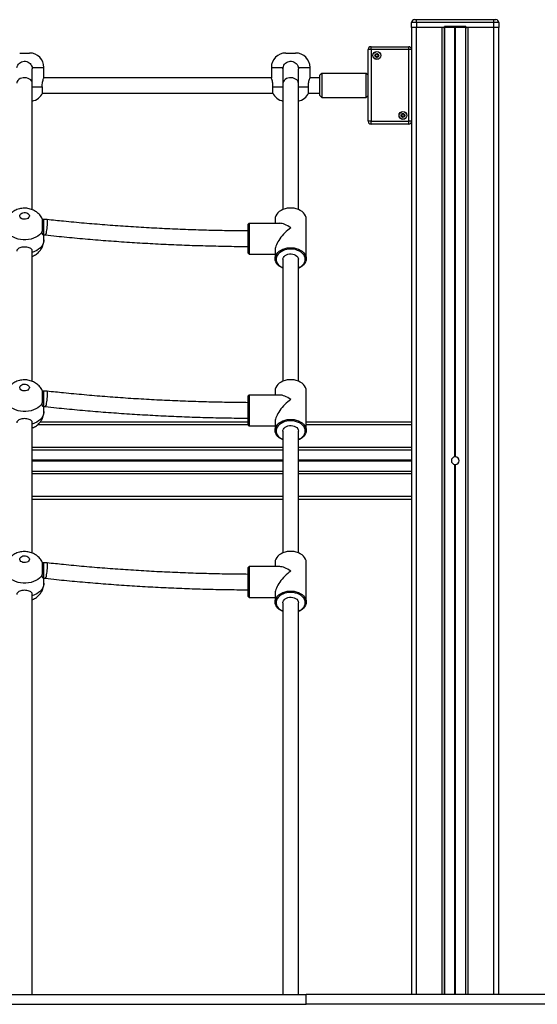
# Model space of a CAD drawing. Units: millimetres. Extents: x 406 to 4386, y 395 to 8496.
# Drawn here: x 2391 to 2926, y 7478 to 8496 of the extents above; entities that cross this region are included whole.
import ezdxf

# ---------------------------------------------------------------- set-up
doc = ezdxf.new("R2010")
doc.units = ezdxf.units.MM
doc.header["$LTSCALE"] = 100

msp = doc.modelspace()

# ---------------------------------------------------------------- linework, layer by layer
at = {"color": 7, "linetype": 'Continuous', "lineweight": 25}
for p, q in [((2800.8, 8492.8), (2795.8, 8492.8)), ((2795.8, 8487.8), (2795.8, 8492.8)), ((2798.8, 8495.8), (2800.8, 8495.8)), ((2800.8, 8492.8), (2800.8, 8495.8)), ((2800.8, 8495.8), (2880.9, 8495.8)), ((2880.9, 8492.8), (2800.8, 8492.8)), ((2800.8, 8492.8), (2800.8, 8487.8)), ((2880.9, 8492.8), (2880.9, 8495.8)), ((2880.9, 8495.8), (2882.9, 8495.8)), ((2880.9, 8487.8), (2880.9, 8492.8)), ((2885.9, 8492.8), (2880.9, 8492.8)), ((2885.9, 8492.8), (2885.9, 8487.8)), ((2800.8, 8487.8), (2795.8, 8487.8)), ((2795.9, 7487.8), (2795.9, 8487.8)), ((2828.9, 8487.8), (2800.8, 8487.8)), ((2800.9, 7487.8), (2800.9, 8487.8)), ((2827.4, 7487.8), (2827.4, 8487.8)), ((2829.9, 8487.8), (2828.9, 8487.8)), ((2829.8, 7487.8), (2829.8, 8487.8)), ((2851.9, 8488.8), (2829.9, 8488.8)), ((2829.9, 8488.8), (2829.9, 8487.8)), ((2851.9, 8487.8), (2829.9, 8487.8)), ((2830, 7487.8), (2830, 8487.8)), ((2840.5, 8043.7), (2840.5, 8487.8)), ((2840.6, 8043.8), (2840.6, 8487.8)), ((2840.7, 8043.8), (2840.7, 8487.8)), ((2841, 8043.8), (2841, 8487.8)), ((2841.1, 8043.8), (2841.1, 8487.8)), ((2841.2, 8043.7), (2841.2, 8487.8)), ((2851.7, 7487.8), (2851.7, 8487.8)), ((2851.9, 8488.8), (2851.9, 8487.8)), ((2851.9, 7487.8), (2851.9, 8487.8)), ((2851.9, 8487.8), (2852.9, 8487.8)), ((2880.9, 8487.8), (2852.9, 8487.8)), ((2854.4, 7487.8), (2854.4, 8487.8)), ((2880.9, 7487.8), (2880.9, 8487.8)), ((2885.9, 8487.8), (2880.9, 8487.8)), ((2885.9, 7487.8), (2885.9, 8487.8)), ((2390.9, 8461.3), (2400.9, 8461.3)), ((2665.9, 8461.3), (2675.9, 8461.3)), ((2750.9, 8390.8), (2750.9, 8464.8)), ((2753.9, 8464.8), (2750.9, 8464.8)), ((2753.9, 8464.8), (2753.9, 8467.8)), ((2753.9, 8467.8), (2793, 8467.8)), ((2793, 8464.8), (2753.9, 8464.8)), ((2753.9, 8464.8), (2753.9, 8390.8)), ((2793, 8464.8), (2793, 8467.8)), ((2793, 8390.8), (2793, 8464.8)), ((2403.7, 8446.3), (2403.8, 8444.8)), ((2403.9, 8430.1), (2403.9, 8444.8)), ((2415.9, 8435.8), (2415.9, 8446.3)), ((2415.9, 8435.8), (2415.9, 8446.3)), ((2650.9, 8446.3), (2650.9, 8435.8)), ((2662.9, 8444.8), (2663, 8446.3)), ((2662.9, 8444.8), (2662.9, 8430.1)), ((2678.7, 8446.3), (2678.8, 8444.8)), ((2678.9, 8430.1), (2678.9, 8444.8)), ((2690.9, 8435.8), (2690.9, 8446.3)), ((2690.9, 8435.8), (2690.9, 8446.3)), ((2702.9, 8440.3), (2700.9, 8438.3)), ((2748.9, 8440.3), (2702.9, 8440.3)), ((2702.9, 8440.3), (2702.9, 8415.3)), ((2750.9, 8438.3), (2748.9, 8440.3)), ((2748.9, 8415.3), (2748.9, 8440.3)), ((2403.9, 8299.3), (2403.9, 8430.1)), ((2650.9, 8435.8), (2415.9, 8435.8)), ((2662.9, 8430.1), (2662.9, 8299.5)), ((2678.9, 8299.5), (2678.9, 8430.1)), ((2700.9, 8435.8), (2690.9, 8435.8)), ((2700.9, 8417.3), (2700.9, 8438.3)), ((2414.4, 8419.8), (2652.3, 8419.8)), ((2689.4, 8419.8), (2700.9, 8419.8)), ((2700.9, 8417.3), (2702.9, 8415.3)), ((2702.9, 8415.3), (2748.9, 8415.3)), ((2748.9, 8415.3), (2750.9, 8417.3)), ((2753.9, 8390.8), (2750.9, 8390.8)), ((2753.9, 8390.8), (2793, 8390.8)), ((2753.9, 8387.8), (2753.9, 8390.8)), ((2793, 8387.8), (2793, 8390.8)), ((2793, 8387.8), (2753.9, 8387.8)), ((2414.4, 8289.1), (2414.3, 8289.5)), ((2415.9, 8289.2), (2414.4, 8289.2)), ((2654.9, 8289.7), (2654.9, 8285.2)), ((2686.9, 8248.7), (2686.9, 8289.7)), ((2627.9, 8285.2), (2626.9, 8284.2)), ((2626.9, 8258.6), (2626.9, 8284.2)), ((2659.5, 8285.2), (2627.9, 8285.2)), ((2627.9, 8285.2), (2627.9, 8257.9)), ((2415, 8273.2), (2415.9, 8273.2)), ((2415.8, 8267.5), (2415.8, 8268.2)), ((2415.9, 8268.2), (2415.9, 8273.2)), ((2415.9, 8268.2), (2415.9, 8273.2)), ((2403.9, 8121.8), (2403.9, 8256.6)), ((2626.9, 8254.2), (2626.9, 8258.6)), ((2627.9, 8257.9), (2627.9, 8253.2)), ((2654.9, 8257.9), (2654.9, 8248.7)), ((2626.9, 8254.2), (2627.9, 8253.2)), ((2627.9, 8253.2), (2654.9, 8253.2)), ((2662.9, 8248), (2662.9, 8122)), ((2678.9, 8122), (2678.9, 8248)), ((2414.4, 8111.7), (2414.3, 8112)), ((2415.9, 8111.8), (2414.4, 8111.8)), ((2627.9, 8107.7), (2626.9, 8106.7)), ((2626.9, 8081.1), (2626.9, 8106.7)), ((2659.5, 8107.7), (2627.9, 8107.7)), ((2627.9, 8107.7), (2627.9, 8080.4)), ((2654.9, 8112.2), (2654.9, 8107.7)), ((2686.9, 8071.2), (2686.9, 8112.2)), ((2415, 8095.8), (2415.9, 8095.8)), ((2415.9, 8090.7), (2415.9, 8095.8)), ((2415.9, 8090.7), (2415.9, 8095.8)), ((2415.8, 8090), (2415.8, 8090.7)), ((2403.9, 7944.3), (2403.9, 8079.1)), ((2626.9, 8079.8), (2412.1, 8079.8)), ((2626.9, 8076.7), (2626.9, 8081.1)), ((2626.9, 8076.7), (2627.9, 8075.7)), ((2627.9, 8080.4), (2627.9, 8075.7)), ((2627.9, 8075.7), (2654.9, 8075.7)), ((2654.9, 8080.4), (2654.9, 8071.2)), ((2795.9, 8079.8), (2686.9, 8079.8)), ((2662.9, 8070.5), (2662.9, 7944.6)), ((2678.9, 7944.6), (2678.9, 8070.5)), ((2662.9, 8050.8), (2403.9, 8050.8)), ((2795.9, 8050.8), (2678.9, 8050.8)), ((2840.5, 7487.8), (2840.5, 8035.8)), ((2840.6, 7487.8), (2840.6, 8035.8)), ((2840.7, 7487.8), (2840.7, 8035.8)), ((2841, 7487.8), (2841, 8035.8)), ((2841.1, 7487.8), (2841.1, 8035.8)), ((2841.2, 7487.8), (2841.2, 8035.8)), ((2662.9, 8028.8), (2403.9, 8028.8)), ((2795.9, 8028.8), (2678.9, 8028.8)), ((2662.9, 7999.8), (2403.9, 7999.8)), ((2795.9, 7999.8), (2678.9, 7999.8)), ((2414.4, 7934.2), (2414.3, 7934.6)), ((2415.9, 7934.3), (2414.4, 7934.3)), ((2627.9, 7930.3), (2626.9, 7929.3)), ((2659.5, 7930.3), (2627.9, 7930.3)), ((2627.9, 7930.3), (2627.9, 7902.9)), ((2654.9, 7934.8), (2654.9, 7930.3)), ((2686.9, 7893.8), (2686.9, 7934.8)), ((2626.9, 7903.7), (2626.9, 7929.3)), ((2415, 7918.3), (2415.9, 7918.3)), ((2415.8, 7912.5), (2415.8, 7913.2)), ((2415.9, 7913.2), (2415.9, 7918.3)), ((2415.9, 7913.2), (2415.9, 7918.3)), ((2403.9, 7487.8), (2403.9, 7901.6)), ((2626.9, 7899.3), (2626.9, 7903.7)), ((2627.9, 7902.9), (2627.9, 7898.3)), ((2654.9, 7902.9), (2654.9, 7893.8)), ((2626.9, 7899.3), (2627.9, 7898.3)), ((2627.9, 7898.3), (2654.9, 7898.3)), ((2662.9, 7893), (2662.9, 7487.8)), ((2678.9, 7487.8), (2678.9, 7893)), ((2104.9, 7487.8), (2686.9, 7487.8)), ((2686.9, 7477.8), (2686.9, 7487.8)), ((4186.9, 7487.8), (2686.9, 7487.8)), ((2104.9, 7477.8), (2686.9, 7477.8)), ((4186.9, 7477.8), (2686.9, 7477.8))]:
    msp.add_line(p, q, dxfattribs=at)
at = {"color": 8, "linetype": 'Continuous', "lineweight": 25}
for p, q in [((2795.9, 8464.8), (2793, 8464.8)), ((2403.7, 8446.3), (2415.9, 8446.3)), ((2650.9, 8446.3), (2663, 8446.3)), ((2678.7, 8446.3), (2690.9, 8446.3)), ((2403.9, 8426.3), (2414.2, 8426.3)), ((2652.5, 8426.3), (2662.9, 8426.3)), ((2678.9, 8426.3), (2689.2, 8426.3)), ((2795.9, 8390.8), (2793, 8390.8)), ((2415.9, 8275.6), (2415.9, 8289.2)), ((2415.9, 8273.2), (2415.9, 8275.6)), ((2415.9, 8098.1), (2415.9, 8111.8)), ((2415.9, 8095.8), (2415.9, 8098.1)), ((2626.9, 8076.8), (2409.1, 8076.8)), ((2795.9, 8076.8), (2686.9, 8076.8)), ((2662.9, 8053.3), (2403.9, 8053.3)), ((2795.9, 8053.3), (2678.9, 8053.3)), ((2662.9, 8040.2), (2403.9, 8040.2)), ((2662.9, 8040), (2403.9, 8040)), ((2662.9, 8039.9), (2403.9, 8039.9)), ((2662.9, 8039.6), (2403.9, 8039.6)), ((2662.9, 8039.5), (2403.9, 8039.5)), ((2662.9, 8039.4), (2403.9, 8039.4)), ((2795.9, 8040.2), (2678.9, 8040.2)), ((2795.9, 8040), (2678.9, 8040)), ((2795.9, 8039.9), (2678.9, 8039.9)), ((2795.9, 8039.6), (2678.9, 8039.6)), ((2795.9, 8039.5), (2678.9, 8039.5)), ((2795.9, 8039.4), (2678.9, 8039.4)), ((2662.9, 8026.3), (2403.9, 8026.3)), ((2795.9, 8026.3), (2678.9, 8026.3)), ((2662.9, 8002.8), (2403.9, 8002.8)), ((2795.9, 8002.8), (2678.9, 8002.8)), ((2415.9, 7920.6), (2415.9, 7934.3)), ((2415.9, 7918.3), (2415.9, 7920.6))]:
    msp.add_line(p, q, dxfattribs=at)
at = {"color": 7, "linetype": 'Continuous', "lineweight": 25, "flags": 128}
for points in [[(2663.1, 8446.9), (2662.9, 8445.6), (2662.9, 8444.8)], [(2686.9, 8289.7), (2686.7, 8291.4), (2686.1, 8293.1), (2685.3, 8294.6), (2684.1, 8296.1), (2682.6, 8297.4), (2680.8, 8298.6), (2678.9, 8299.5), (2676.7, 8300.3), (2674.4, 8300.8), (2672, 8301), (2669.7, 8301), (2667.3, 8300.8), (2665, 8300.3), (2662.9, 8299.5), (2660.9, 8298.6), (2659.1, 8297.4), (2657.6, 8296.1), (2656.4, 8294.6), (2655.6, 8293.1), (2655, 8291.4), (2654.9, 8289.7)], [(2400.9, 8292.9), (2400.7, 8292), (2400.1, 8291.1), (2399.3, 8290.3), (2398.2, 8289.8), (2396.9, 8289.5), (2395.5, 8289.4), (2394.2, 8289.6), (2393, 8290), (2392, 8290.7), (2391.3, 8291.5), (2390.9, 8292.4), (2390.9, 8293.4), (2391.3, 8294.3), (2392, 8295.1), (2393, 8295.8), (2394.2, 8296.2), (2395.5, 8296.4), (2396.9, 8296.4), (2398.2, 8296.1), (2399.3, 8295.5), (2400.1, 8294.8), (2400.7, 8293.9), (2400.9, 8292.9)], [(2414.2, 8276.8), (2413, 8275), (2411.4, 8273.4), (2409.6, 8272), (2407.4, 8270.8), (2405.1, 8269.8), (2402.6, 8269), (2399.9, 8268.5), (2397.2, 8268.2), (2394.5, 8268.2), (2391.8, 8268.5), (2389.1, 8269), (2386.6, 8269.8), (2384.3, 8270.8), (2382.1, 8272), (2380.3, 8273.4), (2378.7, 8275), (2377.5, 8276.8)], [(2662.9, 8238.9), (2660.9, 8239.9), (2659.1, 8241), (2657.6, 8242.3), (2656.4, 8243.8), (2655.6, 8245.4), (2655, 8247), (2654.9, 8248.7), (2655, 8250.4), (2655.6, 8252.1), (2656.4, 8253.6), (2657.6, 8255.1), (2659.1, 8256.4), (2660.9, 8257.6), (2662.9, 8258.5), (2665, 8259.3), (2667.3, 8259.8), (2669.7, 8260), (2672, 8260), (2674.4, 8259.8), (2676.7, 8259.3), (2678.9, 8258.5), (2680.8, 8257.6), (2682.6, 8256.4), (2684.1, 8255.1), (2685.3, 8253.6), (2686.1, 8252.1), (2686.7, 8250.4), (2686.9, 8248.7), (2686.9, 8248.7)], [(2685.9, 8248), (2685.7, 8249.6), (2685.2, 8251.2), (2684.3, 8252.7), (2683.1, 8254.1), (2681.7, 8255.4), (2679.9, 8256.4), (2678, 8257.3), (2675.9, 8258), (2673.7, 8258.4), (2671.4, 8258.6), (2669.1, 8258.5), (2666.9, 8258.2), (2664.7, 8257.7), (2662.7, 8256.9), (2660.9, 8255.9), (2659.3, 8254.8), (2658, 8253.4), (2656.9, 8252), (2656.2, 8250.4), (2655.9, 8248.8), (2655.9, 8247.2), (2656.2, 8245.6), (2656.9, 8244), (2658, 8242.6), (2659.3, 8241.3), (2660.9, 8240.1), (2662.7, 8239.1), (2662.9, 8239)], [(2662.9, 8248), (2662.9, 8248.6), (2663.3, 8249.8), (2664, 8250.9), (2665, 8251.9), (2666.4, 8252.7), (2667.9, 8253.3), (2669.6, 8253.6), (2671.3, 8253.7), (2673, 8253.5), (2674.6, 8253), (2676, 8252.3), (2677.2, 8251.4), (2678.1, 8250.4), (2678.7, 8249.2), (2678.9, 8248), (2678.9, 8248)], [(2686.9, 8248.7), (2686.7, 8247), (2686.1, 8245.4), (2685.3, 8243.8), (2684.1, 8242.3), (2682.6, 8241), (2680.8, 8239.9), (2678.9, 8238.9)], [(2678.9, 8239), (2679.9, 8239.6), (2681.7, 8240.7), (2683.1, 8241.9), (2684.3, 8243.3), (2685.2, 8244.8), (2685.7, 8246.4), (2685.9, 8248)], [(2400.9, 8115.4), (2400.7, 8114.5), (2400.1, 8113.6), (2399.3, 8112.8), (2398.2, 8112.3), (2396.9, 8112), (2395.5, 8111.9), (2394.2, 8112.1), (2393, 8112.5), (2392, 8113.2), (2391.3, 8114), (2390.9, 8114.9), (2390.9, 8115.9), (2391.3, 8116.8), (2392, 8117.7), (2393, 8118.3), (2394.2, 8118.8), (2395.5, 8119), (2396.9, 8118.9), (2398.2, 8118.6), (2399.3, 8118), (2400.1, 8117.3), (2400.7, 8116.4), (2400.9, 8115.4)], [(2686.9, 8112.2), (2686.7, 8113.9), (2686.1, 8115.6), (2685.3, 8117.2), (2684.1, 8118.6), (2682.6, 8119.9), (2680.8, 8121.1), (2678.9, 8122), (2676.7, 8122.8), (2674.4, 8123.3), (2672, 8123.5), (2669.7, 8123.5), (2667.3, 8123.3), (2665, 8122.8), (2662.9, 8122), (2660.9, 8121.1), (2659.1, 8119.9), (2657.6, 8118.6), (2656.4, 8117.2), (2655.6, 8115.6), (2655, 8113.9), (2654.9, 8112.2)], [(2414.2, 8099.3), (2413, 8097.5), (2411.4, 8095.9), (2409.6, 8094.5), (2407.4, 8093.3), (2405.1, 8092.3), (2402.6, 8091.5), (2399.9, 8091), (2397.2, 8090.7), (2394.5, 8090.7), (2391.8, 8091), (2389.1, 8091.5), (2386.6, 8092.3), (2384.3, 8093.3), (2382.1, 8094.5), (2380.3, 8095.9), (2378.7, 8097.5), (2377.5, 8099.3)], [(2662.9, 8061.4), (2660.9, 8062.4), (2659.1, 8063.5), (2657.6, 8064.9), (2656.4, 8066.3), (2655.6, 8067.9), (2655, 8069.6), (2654.9, 8071.2), (2655, 8072.9), (2655.6, 8074.6), (2656.4, 8076.1), (2657.6, 8077.6), (2659.1, 8078.9), (2660.9, 8080.1), (2662.9, 8081), (2665, 8081.8), (2667.3, 8082.3), (2669.7, 8082.5), (2672, 8082.5), (2674.4, 8082.3), (2676.7, 8081.8), (2678.9, 8081), (2680.8, 8080.1), (2682.6, 8078.9), (2684.1, 8077.6), (2685.3, 8076.1), (2686.1, 8074.6), (2686.7, 8072.9), (2686.9, 8071.2), (2686.9, 8071.2)], [(2685.9, 8070.5), (2685.7, 8072.1), (2685.2, 8073.7), (2684.3, 8075.2), (2683.1, 8076.6), (2681.7, 8077.9), (2679.9, 8079), (2678, 8079.8), (2675.9, 8080.5), (2673.7, 8080.9), (2671.4, 8081.1), (2669.1, 8081.1), (2666.9, 8080.8), (2664.7, 8080.2), (2662.7, 8079.4), (2660.9, 8078.4), (2659.3, 8077.3), (2658, 8075.9), (2656.9, 8074.5), (2656.2, 8072.9), (2655.9, 8071.3), (2655.9, 8069.7), (2656.2, 8068.1), (2656.9, 8066.6), (2658, 8065.1), (2659.3, 8063.8), (2660.9, 8062.6), (2662.7, 8061.6), (2662.9, 8061.6)], [(2662.9, 8070.5), (2662.9, 8071.1), (2663.3, 8072.3), (2664, 8073.4), (2665, 8074.4), (2666.4, 8075.2), (2667.9, 8075.8), (2669.6, 8076.1), (2671.3, 8076.2), (2673, 8076), (2674.6, 8075.5), (2676, 8074.8), (2677.2, 8074), (2678.1, 8072.9), (2678.7, 8071.7), (2678.9, 8070.5), (2678.9, 8070.5)], [(2686.9, 8071.2), (2686.7, 8069.6), (2686.1, 8067.9), (2685.3, 8066.3), (2684.1, 8064.9), (2682.6, 8063.5), (2680.8, 8062.4), (2678.9, 8061.4)], [(2678.9, 8061.6), (2679.9, 8062.1), (2681.7, 8063.2), (2683.1, 8064.4), (2684.3, 8065.8), (2685.2, 8067.3), (2685.7, 8068.9), (2685.9, 8070.5)], [(2400.9, 7937.9), (2400.7, 7937), (2400.1, 7936.1), (2399.3, 7935.4), (2398.2, 7934.8), (2396.9, 7934.5), (2395.5, 7934.4), (2394.2, 7934.6), (2393, 7935.1), (2392, 7935.7), (2391.3, 7936.5), (2390.9, 7937.5), (2390.9, 7938.4), (2391.3, 7939.4), (2392, 7940.2), (2393, 7940.8), (2394.2, 7941.3), (2395.5, 7941.5), (2396.9, 7941.4), (2398.2, 7941.1), (2399.3, 7940.5), (2400.1, 7939.8), (2400.7, 7938.9), (2400.9, 7937.9)], [(2686.9, 7934.8), (2686.7, 7936.5), (2686.1, 7938.1), (2685.3, 7939.7), (2684.1, 7941.1), (2682.6, 7942.5), (2680.8, 7943.6), (2678.9, 7944.6), (2676.7, 7945.3), (2674.4, 7945.8), (2672, 7946), (2669.7, 7946), (2667.3, 7945.8), (2665, 7945.3), (2662.9, 7944.6), (2660.9, 7943.6), (2659.1, 7942.5), (2657.6, 7941.1), (2656.4, 7939.7), (2655.6, 7938.1), (2655, 7936.5), (2654.9, 7934.8)], [(2414.2, 7921.8), (2413, 7920.1), (2411.4, 7918.5), (2409.6, 7917), (2407.4, 7915.8), (2405.1, 7914.8), (2402.6, 7914), (2399.9, 7913.5), (2397.2, 7913.2), (2394.5, 7913.2), (2391.8, 7913.5), (2389.1, 7914), (2386.6, 7914.8), (2384.3, 7915.8), (2382.1, 7917), (2380.3, 7918.5), (2378.7, 7920.1), (2377.5, 7921.8)], [(2662.9, 7884), (2660.9, 7884.9), (2659.1, 7886.1), (2657.6, 7887.4), (2656.4, 7888.8), (2655.6, 7890.4), (2655, 7892.1), (2654.9, 7893.8), (2655, 7895.4), (2655.6, 7897.1), (2656.4, 7898.7), (2657.6, 7900.1), (2659.1, 7901.4), (2660.9, 7902.6), (2662.9, 7903.6), (2665, 7904.3), (2667.3, 7904.8), (2669.7, 7905), (2672, 7905), (2674.4, 7904.8), (2676.7, 7904.3), (2678.9, 7903.6), (2680.8, 7902.6), (2682.6, 7901.4), (2684.1, 7900.1), (2685.3, 7898.7), (2686.1, 7897.1), (2686.7, 7895.4), (2686.9, 7893.8), (2686.9, 7893.8)], [(2685.9, 7893), (2685.7, 7894.7), (2685.2, 7896.2), (2684.3, 7897.8), (2683.1, 7899.1), (2681.7, 7900.4), (2679.9, 7901.5), (2678, 7902.4), (2675.9, 7903), (2673.7, 7903.5), (2671.4, 7903.6), (2669.1, 7903.6), (2666.9, 7903.3), (2664.7, 7902.7), (2662.7, 7901.9), (2660.9, 7901), (2659.3, 7899.8), (2658, 7898.5), (2656.9, 7897), (2656.2, 7895.5), (2655.9, 7893.9), (2655.9, 7892.2), (2656.2, 7890.6), (2656.9, 7889.1), (2658, 7887.6), (2659.3, 7886.3), (2660.9, 7885.1), (2662.7, 7884.1), (2662.9, 7884.1)], [(2662.9, 7893), (2662.9, 7893.7), (2663.3, 7894.9), (2664, 7896), (2665, 7896.9), (2666.4, 7897.7), (2667.9, 7898.3), (2669.6, 7898.6), (2671.3, 7898.7), (2673, 7898.5), (2674.6, 7898), (2676, 7897.4), (2677.2, 7896.5), (2678.1, 7895.4), (2678.7, 7894.3), (2678.9, 7893), (2678.9, 7893)], [(2686.9, 7893.8), (2686.7, 7892.1), (2686.1, 7890.4), (2685.3, 7888.8), (2684.1, 7887.4), (2682.6, 7886.1), (2680.8, 7884.9), (2678.9, 7884)], [(2678.9, 7884.1), (2679.9, 7884.6), (2681.7, 7885.7), (2683.1, 7886.9), (2684.3, 7888.3), (2685.2, 7889.8), (2685.7, 7891.4), (2685.9, 7893)]]:
    msp.add_lwpolyline(points, dxfattribs=at)
at = {"color": 8, "linetype": 'Continuous', "lineweight": 25, "flags": 128}
for points in [[(2403.9, 8430.1), (2403.7, 8431.3), (2403.1, 8432.5), (2402.2, 8433.5), (2401, 8434.4), (2399.6, 8435.1), (2398, 8435.6), (2396.3, 8435.8), (2394.6, 8435.7), (2392.9, 8435.4), (2391.4, 8434.8), (2390, 8434), (2389, 8433), (2388.3, 8431.9), (2387.9, 8430.7), (2387.9, 8430.1)], [(2678.9, 8430.1), (2678.7, 8431.3), (2678.1, 8432.5), (2677.2, 8433.5), (2676, 8434.4), (2674.6, 8435.1), (2673, 8435.6), (2671.3, 8435.8), (2669.6, 8435.7), (2667.9, 8435.4), (2666.4, 8434.8), (2665, 8434), (2664, 8433), (2663.3, 8431.9), (2662.9, 8430.7), (2662.9, 8430.1)], [(2418.4, 8275.5), (2418.7, 8276.8), (2418.9, 8278.3), (2419.1, 8280), (2419.3, 8281.7), (2419.5, 8283.4), (2419.6, 8285), (2419.6, 8286.4), (2419.6, 8287.5), (2419.5, 8288.4), (2419.4, 8288.9), (2419.3, 8289.1)], [(2415.9, 8268.2), (2415.8, 8267.2), (2415.4, 8265.3), (2414.7, 8263.4), (2413.6, 8261.6), (2412.2, 8260), (2410.4, 8258.5), (2408.4, 8257.2), (2406.2, 8256), (2403.7, 8255.2)], [(2418.4, 8098), (2418.7, 8099.3), (2418.9, 8100.8), (2419.1, 8102.5), (2419.3, 8104.2), (2419.5, 8105.9), (2419.6, 8107.5), (2419.6, 8108.9), (2419.6, 8110.1), (2419.5, 8110.9), (2419.4, 8111.4), (2419.3, 8111.6)], [(2415.9, 8090.7), (2415.8, 8089.7), (2415.4, 8087.8), (2414.7, 8085.9), (2413.6, 8084.1), (2412.2, 8082.5), (2410.4, 8081), (2408.4, 8079.7), (2406.2, 8078.6), (2403.7, 8077.7)], [(2418.4, 7920.5), (2418.7, 7921.8), (2418.9, 7923.4), (2419.1, 7925), (2419.3, 7926.7), (2419.5, 7928.4), (2419.6, 7930), (2419.6, 7931.4), (2419.6, 7932.6), (2419.5, 7933.4), (2419.4, 7933.9), (2419.3, 7934.1)], [(2415.9, 7913.2), (2415.8, 7912.2), (2415.4, 7910.3), (2414.7, 7908.4), (2413.6, 7906.7), (2412.2, 7905), (2410.4, 7903.5), (2408.4, 7902.2), (2406.2, 7901.1), (2403.7, 7900.2)]]:
    msp.add_lwpolyline(points, dxfattribs=at)
at = {"color": 7, "linetype": 'Continuous', "lineweight": 25}
for centre, radius in [((2759.9, 8458.8), 4.1), ((2759.9, 8458.8), 4), ((2759.9, 8458.8), 1.98), ((2786.9, 8396.8), 4.1), ((2786.9, 8396.8), 4), ((2786.9, 8396.8), 1.97)]:
    msp.add_circle(centre, radius, dxfattribs=at)
for centre, radius, start, end in [((2798.8, 8492.8), 3, 90, 180), ((2882.9, 8492.8), 3, 0, 90), ((2828.9, 8488.8), 1, 270, 0), ((2852.9, 8488.8), 1, 180, 270), ((2400.9, 8446.3), 15, 0, 90), ((2400.9, 8446.3), 15, 0, 90), ((2665.9, 8446.3), 15, 90, 180), ((2675.9, 8446.3), 15, 0, 90), ((2753.9, 8464.8), 3, 90, 180), ((2759.9, 8458.8), 1.32, 97.4773, 157.4773), ((2759.9, 8458.8), 1.32, 37.4773, 97.4773), ((2793, 8464.8), 3, 14.8351, 90), ((2759.9, 8458.8), 1.32, 157.4773, 217.4773), ((2759.9, 8458.8), 1.32, 217.4773, 277.4773), ((2759.9, 8458.8), 1.32, 277.4773, 337.4773), ((2759.9, 8458.8), 1.32, 337.4773, 37.4773), ((2400.9, 8426.3), 15, 281.537, 334.4987), ((2665.9, 8426.3), 15, 205.5123, 258.4632), ((2675.9, 8426.3), 15, 281.5371, 334.4987), ((2753.9, 8390.8), 3, 180, 270), ((2786.9, 8396.8), 1.32, 157.4773, 217.4773), ((2786.9, 8396.8), 1.32, 97.4773, 157.4773), ((2786.9, 8396.8), 1.32, 217.4773, 277.4773), ((2786.9, 8396.8), 1.32, 37.4773, 97.4773), ((2786.9, 8396.8), 1.32, 277.4773, 337.4773), ((2786.9, 8396.8), 1.32, 337.4773, 37.4773), ((2793, 8390.8), 3, 270, 345.1649), ((2840.9, 8039.8), 4, 94.3746, 265.6254), ((2840.9, 8039.8), 4, 91.4756, 92.8961), ((2840.9, 8039.8), 4, 87.1039, 88.5244), ((2840.9, 8039.8), 4, 274.3746, 85.6254), ((2840.9, 8039.8), 4, 267.1039, 268.5244), ((2840.9, 8039.8), 4, 271.4756, 272.8961)]:
    msp.add_arc(centre, radius, start, end, dxfattribs=at)
at = {"color": 8, "linetype": 'Continuous', "lineweight": 25}
for centre, start, end in [((2414.8, 8275.5), 319.5018, 359.7039), ((2414.8, 8098), 319.5028, 359.7035), ((2414.8, 7920.5), 319.5032, 359.703)]:
    msp.add_arc(centre, 3.57, start, end, dxfattribs=at)
at = {"color": 7, "linetype": 'Continuous', "lineweight": 25}
for centre, major_axis, start_param, end_param in [((2670.9, 8269.2), (14.8, 14.8), 1.178097, 2.748894), ((2670.9, 8269.2), (-14.8, 14.8), 5.105088, 5.890486), ((2670.9, 8091.7), (-14.8, 14.8), 5.105088, 5.890486), ((2670.9, 8091.7), (14.8, 14.8), 1.178097, 2.748894), ((2670.9, 7914.3), (-14.8, 14.8), 5.105088, 5.890486), ((2670.9, 7914.3), (14.8, 14.8), 1.178097, 2.748894)]:
    msp.add_ellipse(centre, major_axis=major_axis, ratio=0.414214, start_param=start_param, end_param=end_param, dxfattribs=at)
for points, knots in [([(2758.7, 8460.3), (2758.7, 8460.3), (2758.7, 8460.3), (2758.7, 8460.3), (2758.7, 8460.1), (2758.8, 8459.7), (2758.7, 8459.2), (2758.4, 8458.9), (2758.1, 8458.7), (2758, 8458.6), (2757.9, 8458.5), (2757.9, 8458.5), (2757.9, 8458.5)], [0, 0, 0, 0, 0.011109, 0.024206, 0.071279, 0.271776, 0.499998, 0.728212, 0.928733, 0.975802, 0.988877, 1, 1, 1, 1]), ([(2760.7, 8460.6), (2760.6, 8460.6), (2760.6, 8460.6), (2760.6, 8460.6), (2760.5, 8460.5), (2760.3, 8460.4), (2760, 8460.1), (2759.6, 8460), (2759.2, 8460.2), (2759, 8460.3), (2758.8, 8460.3), (2758.7, 8460.3), (2758.7, 8460.3), (2758.7, 8460.3), (2758.7, 8460.3)], [0, 0, 0, 0, 0.012051, 0.026498, 0.056149, 0.153093, 0.406064, 0.57446, 0.747554, 0.901662, 0.962704, 0.979936, 0.993769, 1, 1, 1, 1]), ([(2761.9, 8459), (2761.9, 8459), (2761.9, 8459), (2761.8, 8459.1), (2761.8, 8459.1), (2761.8, 8459.1), (2761.6, 8459.2), (2761.4, 8459.3), (2761, 8459.4), (2760.8, 8459.8), (2760.8, 8460.2), (2760.7, 8460.4), (2760.7, 8460.5), (2760.7, 8460.6), (2760.7, 8460.6), (2760.7, 8460.6)], [0, 0, 0, 0, 0.006217, 0.017758, 0.031655, 0.048341, 0.098378, 0.252491, 0.425562, 0.593989, 0.846932, 0.943871, 0.980028, 0.990646, 1, 1, 1, 1]), ([(2388, 8446.3), (2388.2, 8447.1), (2388.7, 8448.8), (2390.5, 8450.9), (2392.8, 8452.3), (2395.5, 8452.9), (2398.2, 8452.6), (2400.7, 8451.3), (2402.6, 8449.4), (2403.4, 8447.5), (2403.7, 8446.5), (2403.7, 8446.3)], [0, 0, 0, 0, 0.1211199, 0.2422426, 0.3636012, 0.4855237, 0.6074405, 0.729316, 0.8512977, 0.972846, 1, 1, 1, 1]), ([(2663, 8446.3), (2663.2, 8447.1), (2663.7, 8448.8), (2665.5, 8450.9), (2667.8, 8452.3), (2670.5, 8452.9), (2673.2, 8452.6), (2675.7, 8451.3), (2677.6, 8449.4), (2678.4, 8447.5), (2678.7, 8446.5), (2678.7, 8446.3)], [0, 0, 0, 0, 0.121119, 0.242241, 0.3636, 0.485525, 0.607441, 0.729314, 0.851298, 0.972846, 1, 1, 1, 1]), ([(2757.9, 8458.5), (2757.9, 8458.5), (2757.9, 8458.5), (2758, 8458.5), (2758, 8458.4), (2758, 8458.4), (2758.2, 8458.4), (2758.4, 8458.3), (2758.8, 8458.1), (2759, 8457.7), (2759, 8457.4), (2759.1, 8457.1), (2759.1, 8457), (2759.1, 8456.9), (2759.1, 8456.9), (2759.1, 8456.9)], [0, 0, 0, 0, 0.006236, 0.017777, 0.031694, 0.048364, 0.098411, 0.252519, 0.425582, 0.593987, 0.846925, 0.94383, 0.980012, 0.990646, 1, 1, 1, 1]), ([(2759.1, 8456.9), (2759.2, 8456.9), (2759.2, 8456.9), (2759.2, 8456.9), (2759.3, 8457), (2759.5, 8457.2), (2759.8, 8457.4), (2760.2, 8457.5), (2760.6, 8457.4), (2760.8, 8457.3), (2761, 8457.2), (2761.1, 8457.2), (2761.1, 8457.2), (2761.1, 8457.2), (2761.1, 8457.2)], [0, 0, 0, 0, 0.012023, 0.026498, 0.056162, 0.15309, 0.406066, 0.574464, 0.747553, 0.901664, 0.962715, 0.979948, 0.993759, 1, 1, 1, 1]), ([(2761.1, 8457.2), (2761.1, 8457.2), (2761.1, 8457.2), (2761.1, 8457.3), (2761.1, 8457.5), (2761, 8457.8), (2761.1, 8458.3), (2761.4, 8458.6), (2761.7, 8458.8), (2761.8, 8458.9), (2761.9, 8459), (2761.9, 8459), (2761.9, 8459)], [0, 0, 0, 0, 0.01113, 0.024201, 0.071272, 0.27177, 0.49999, 0.7282, 0.928717, 0.975765, 0.988877, 1, 1, 1, 1]), ([(2414.2, 8426.3), (2414.2, 8427.1), (2414.1, 8428.8), (2414.5, 8431.2), (2415, 8433.4), (2415.5, 8435), (2415.9, 8435.8), (2415.8, 8435.7), (2415.8, 8435.7)], [0, 0, 0, 0, 0.176581, 0.353044, 0.534096, 0.728832, 0.92456, 1, 1, 1, 1]), ([(2652.5, 8426.3), (2652.5, 8427.1), (2652.6, 8428.8), (2652.2, 8431.2), (2651.7, 8433.4), (2651.2, 8435), (2650.8, 8435.8), (2650.9, 8435.7), (2650.9, 8435.7)], [0, 0, 0, 0, 0.176581, 0.353044, 0.534096, 0.728832, 0.92456, 1, 1, 1, 1]), ([(2689.2, 8426.3), (2689.2, 8427.1), (2689.1, 8428.8), (2689.5, 8431.2), (2690, 8433.4), (2690.5, 8435), (2690.9, 8435.8), (2690.8, 8435.7), (2690.8, 8435.7)], [0, 0, 0, 0, 0.176581, 0.353044, 0.534096, 0.728832, 0.92456, 1, 1, 1, 1]), ([(2414.4, 8419.8), (2414.4, 8419.9), (2414.4, 8420), (2414.4, 8421.2), (2414.4, 8423.2), (2414.3, 8425), (2414.3, 8426.1), (2414.2, 8426.3)], [0, 0, 0, 0, 0.214129, 0.45811, 0.702313, 0.94564, 1, 1, 1, 1]), ([(2652.3, 8419.8), (2652.3, 8419.9), (2652.3, 8420), (2652.3, 8421.2), (2652.3, 8423.2), (2652.4, 8425), (2652.4, 8426.1), (2652.5, 8426.3)], [0, 0, 0, 0, 0.214167, 0.458137, 0.702328, 0.945642, 1, 1, 1, 1]), ([(2689.4, 8419.8), (2689.4, 8419.9), (2689.4, 8420), (2689.4, 8421.2), (2689.4, 8423.2), (2689.3, 8425), (2689.3, 8426.1), (2689.2, 8426.3)], [0, 0, 0, 0, 0.214129, 0.45811, 0.702313, 0.94564, 1, 1, 1, 1]), ([(2787.7, 8398.6), (2787.6, 8398.6), (2787.6, 8398.6), (2787.6, 8398.6), (2787.5, 8398.5), (2787.3, 8398.4), (2787, 8398.1), (2786.6, 8398), (2786.2, 8398.2), (2786, 8398.3), (2785.8, 8398.3), (2785.7, 8398.3), (2785.7, 8398.3), (2785.7, 8398.3), (2785.7, 8398.3)], [0, 0, 0, 0, 0.012051, 0.026499, 0.056162, 0.153107, 0.406066, 0.57449, 0.747552, 0.901687, 0.962712, 0.979972, 0.993783, 1, 1, 1, 1]), ([(2788.9, 8397), (2788.9, 8397), (2788.9, 8397), (2788.8, 8397.1), (2788.8, 8397.1), (2788.8, 8397.1), (2788.6, 8397.2), (2788.4, 8397.3), (2788, 8397.4), (2787.8, 8397.8), (2787.8, 8398.2), (2787.7, 8398.4), (2787.7, 8398.5), (2787.7, 8398.6), (2787.7, 8398.6), (2787.7, 8398.6)], [0, 0, 0, 0, 0.006243, 0.017784, 0.031681, 0.048375, 0.098398, 0.252508, 0.425575, 0.593977, 0.846915, 0.943852, 0.980035, 0.99063, 1, 1, 1, 1]), ([(2785.7, 8398.3), (2785.7, 8398.3), (2785.7, 8398.3), (2785.7, 8398.3), (2785.7, 8398.1), (2785.8, 8397.7), (2785.7, 8397.2), (2785.4, 8396.9), (2785.1, 8396.7), (2785, 8396.6), (2784.9, 8396.5), (2784.9, 8396.5), (2784.9, 8396.5)], [0, 0, 0, 0, 0.01113, 0.024236, 0.071279, 0.271799, 0.499988, 0.728213, 0.928708, 0.975775, 0.988874, 1, 1, 1, 1]), ([(2784.9, 8396.5), (2784.9, 8396.5), (2784.9, 8396.5), (2785, 8396.5), (2785, 8396.4), (2785, 8396.4), (2785.2, 8396.4), (2785.4, 8396.3), (2785.8, 8396.1), (2786, 8395.7), (2786, 8395.4), (2786.1, 8395.1), (2786.1, 8395), (2786.1, 8394.9), (2786.1, 8394.9), (2786.1, 8394.9)], [0, 0, 0, 0, 0.006217, 0.017758, 0.031676, 0.048362, 0.098399, 0.252514, 0.4256, 0.59399, 0.84694, 0.943876, 0.980034, 0.990669, 1, 1, 1, 1]), ([(2786.1, 8394.9), (2786.2, 8394.9), (2786.2, 8394.9), (2786.2, 8394.9), (2786.3, 8395), (2786.5, 8395.2), (2786.8, 8395.4), (2787.2, 8395.5), (2787.6, 8395.4), (2787.8, 8395.3), (2788, 8395.2), (2788.1, 8395.2), (2788.1, 8395.2), (2788.1, 8395.2), (2788.1, 8395.2)], [0, 0, 0, 0, 0.01205, 0.026525, 0.056175, 0.153117, 0.406063, 0.574483, 0.747575, 0.90168, 0.962722, 0.979953, 0.993759, 1, 1, 1, 1]), ([(2788.1, 8395.2), (2788.1, 8395.2), (2788.1, 8395.2), (2788.1, 8395.3), (2788.1, 8395.5), (2788, 8395.8), (2788.1, 8396.3), (2788.4, 8396.6), (2788.7, 8396.8), (2788.8, 8396.9), (2788.9, 8397), (2788.9, 8397), (2788.9, 8397)], [0, 0, 0, 0, 0.0111125, 0.0242193, 0.0712917, 0.2717943, 0.5000198, 0.7282135, 0.9287304, 0.9757988, 0.9888738, 1, 1, 1, 1]), ([(2414.4, 8289.2), (2414.2, 8289.8), (2413.6, 8291.1), (2412.3, 8293), (2410.9, 8294.7), (2409.2, 8296.3), (2407.3, 8297.6), (2405.2, 8298.8), (2403, 8299.7), (2400.6, 8300.4), (2398.2, 8300.8), (2395.6, 8300.9), (2393.1, 8300.7), (2390.5, 8300.2), (2388.1, 8299.5), (2385.8, 8298.4), (2383.8, 8297.2), (2382, 8295.8), (2380.3, 8294.1), (2378.9, 8292.3), (2377.9, 8290.7), (2377.4, 8289.6), (2377.3, 8289.1)], [0, 0, 0, 0, 0.045191, 0.094151, 0.143164, 0.192465, 0.242286, 0.292834, 0.34426, 0.396632, 0.449938, 0.504136, 0.5592, 0.615121, 0.671834, 0.723101, 0.773806, 0.823896, 0.873406, 0.922422, 0.971051, 1, 1, 1, 1]), ([(2414.2, 8276.8), (2414.3, 8277.5), (2414.4, 8279.1), (2414.4, 8281.8), (2414.4, 8284.5), (2414.4, 8286.8), (2414.4, 8288.4), (2414.4, 8289.2), (2414.4, 8289.2), (2414.4, 8289.1)], [0, 0, 0, 0, 0.154931, 0.309867, 0.465106, 0.621068, 0.77702, 0.932921, 1, 1, 1, 1]), ([(2419.3, 8289.1), (2418.7, 8289.1), (2417.6, 8289.2), (2416.4, 8289.2), (2415.9, 8289.2)], [0, 0, 0, 0, 0.474678, 1, 1, 1, 1]), ([(2626.9, 8277.3), (2620.6, 8277.3), (2607.1, 8277.5), (2586.4, 8277.9), (2564.9, 8278.6), (2543.3, 8279.5), (2521.8, 8280.6), (2500.3, 8281.9), (2478.9, 8283.5), (2457.5, 8285.3), (2437.6, 8287.1), (2424.9, 8288.5), (2419.3, 8289.1)], [0, 0, 0, 0, 0.090677, 0.19413, 0.297582, 0.401034, 0.504486, 0.607938, 0.711389, 0.814841, 0.918292, 1, 1, 1, 1]), ([(2415, 8273.3), (2415, 8273.3), (2414.8, 8273.1), (2414.4, 8273.7), (2414.1, 8275), (2414.2, 8276.2), (2414.2, 8276.8)], [0, 0, 0, 0, 0.039426, 0.393223, 0.745151, 1, 1, 1, 1]), ([(2403.9, 8251.2), (2404.2, 8251.3), (2405.4, 8251.8), (2407.1, 8252.7), (2409, 8254.1), (2410.7, 8255.6), (2412.2, 8257.4), (2413.5, 8259.2), (2414.5, 8261.3), (2415.3, 8263.6), (2415.8, 8265.9), (2415.8, 8267.4), (2415.9, 8268.2)], [0, 0, 0, 0, 0.05476, 0.161764, 0.267506, 0.37198, 0.475332, 0.577775, 0.679535, 0.791476, 0.901561, 1, 1, 1, 1]), ([(2415.9, 8273.2), (2416.1, 8273.2), (2416.7, 8273.2), (2417.3, 8273.2), (2417.6, 8273.2)], [0, 0, 0, 0, 0.474649, 1, 1, 1, 1]), ([(2417.6, 8273.2), (2421.3, 8272.8), (2432.2, 8271.6), (2450.3, 8269.9), (2471.9, 8268), (2493.4, 8266.4), (2515, 8265), (2536.6, 8263.8), (2558.3, 8262.8), (2580, 8262.1), (2601.6, 8261.6), (2617.3, 8261.3), (2625.7, 8261.3), (2626.9, 8261.3)], [0, 0, 0, 0, 0.054368, 0.157568, 0.26077, 0.363971, 0.467172, 0.570373, 0.673574, 0.776774, 0.879975, 0.983175, 1, 1, 1, 1]), ([(2403.8, 8256.2), (2403.8, 8256.5), (2403.9, 8257.3), (2403.2, 8258.5), (2401.8, 8259.7), (2399.6, 8260.4), (2397, 8260.8), (2394.3, 8260.7), (2391.9, 8260.4), (2389.8, 8259.6), (2388.4, 8258.4), (2387.8, 8257.2), (2387.9, 8256.4), (2387.9, 8256.3)], [0, 0, 0, 0, 0.039323, 0.138066, 0.239373, 0.348338, 0.457855, 0.560362, 0.659302, 0.762276, 0.871782, 0.980707, 1, 1, 1, 1]), ([(2414.4, 8111.7), (2414.2, 8112.3), (2413.6, 8113.6), (2412.3, 8115.5), (2410.9, 8117.2), (2409.2, 8118.8), (2407.3, 8120.1), (2405.2, 8121.3), (2403, 8122.2), (2400.6, 8122.9), (2398.2, 8123.3), (2395.6, 8123.4), (2393.1, 8123.2), (2390.5, 8122.7), (2388.1, 8122), (2385.8, 8120.9), (2383.8, 8119.7), (2382, 8118.3), (2380.3, 8116.7), (2378.9, 8114.9), (2377.9, 8113.2), (2377.4, 8112.1), (2377.3, 8111.7)], [0, 0, 0, 0, 0.045191, 0.09415, 0.143164, 0.192465, 0.242286, 0.292834, 0.34426, 0.396632, 0.449939, 0.504136, 0.5592, 0.615121, 0.671834, 0.723101, 0.773806, 0.823896, 0.873406, 0.922422, 0.971051, 1, 1, 1, 1]), ([(2414.2, 8099.3), (2414.3, 8100.1), (2414.4, 8101.6), (2414.4, 8104.4), (2414.4, 8107), (2414.4, 8109.3), (2414.4, 8110.9), (2414.4, 8111.8), (2414.4, 8111.7), (2414.4, 8111.7)], [0, 0, 0, 0, 0.154933, 0.309869, 0.465107, 0.621068, 0.77702, 0.932921, 1, 1, 1, 1]), ([(2419.3, 8111.6), (2418.7, 8111.6), (2417.6, 8111.7), (2416.4, 8111.8), (2415.9, 8111.8)], [0, 0, 0, 0, 0.474678, 1, 1, 1, 1]), ([(2626.9, 8099.8), (2620.6, 8099.9), (2607.1, 8100), (2586.4, 8100.4), (2564.9, 8101.1), (2543.3, 8102), (2521.8, 8103.1), (2500.3, 8104.4), (2478.9, 8106), (2457.5, 8107.8), (2437.6, 8109.7), (2424.9, 8111), (2419.3, 8111.6)], [0, 0, 0, 0, 0.090677, 0.19413, 0.297582, 0.401034, 0.504486, 0.607938, 0.711389, 0.814841, 0.918292, 1, 1, 1, 1]), ([(2415, 8095.8), (2415, 8095.8), (2414.8, 8095.7), (2414.4, 8096.2), (2414.1, 8097.5), (2414.2, 8098.7), (2414.2, 8099.3)], [0, 0, 0, 0, 0.039427, 0.393225, 0.745152, 1, 1, 1, 1]), ([(2415.9, 8095.8), (2416.1, 8095.8), (2416.7, 8095.8), (2417.3, 8095.7), (2417.6, 8095.7)], [0, 0, 0, 0, 0.4746488, 1, 1, 1, 1]), ([(2417.6, 8095.7), (2421.3, 8095.3), (2432.2, 8094.1), (2450.3, 8092.4), (2471.9, 8090.5), (2493.4, 8088.9), (2515, 8087.5), (2536.6, 8086.3), (2558.3, 8085.3), (2580, 8084.6), (2601.6, 8084.1), (2617.3, 8083.8), (2625.7, 8083.8), (2626.9, 8083.8)], [0, 0, 0, 0, 0.054367, 0.157568, 0.26077, 0.363971, 0.467172, 0.570373, 0.673574, 0.776774, 0.879975, 0.983175, 1, 1, 1, 1]), ([(2403.8, 8078.8), (2403.8, 8079), (2403.9, 8079.8), (2403.2, 8081), (2401.8, 8082.2), (2399.6, 8082.9), (2397, 8083.3), (2394.3, 8083.3), (2391.9, 8082.9), (2389.8, 8082.1), (2388.4, 8080.9), (2387.8, 8079.7), (2387.9, 8078.9), (2387.9, 8078.8)], [0, 0, 0, 0, 0.039323, 0.1380656, 0.2393729, 0.348338, 0.4578548, 0.5603617, 0.659302, 0.7622766, 0.8717821, 0.9807072, 1, 1, 1, 1]), ([(2403.9, 8073.7), (2404.2, 8073.9), (2405.4, 8074.3), (2407.1, 8075.2), (2409, 8076.6), (2410.7, 8078.1), (2412.2, 8079.9), (2413.5, 8081.8), (2414.5, 8083.8), (2415.3, 8086.1), (2415.8, 8088.4), (2415.8, 8090), (2415.9, 8090.7)], [0, 0, 0, 0, 0.054761, 0.161764, 0.267506, 0.37198, 0.475332, 0.577776, 0.679535, 0.791476, 0.901561, 1, 1, 1, 1]), ([(2840.5, 8043.7), (2840.6, 8043.8), (2840.6, 8043.8), (2840.6, 8043.8), (2840.6, 8043.8)], [0, 0, 0, 0, 0.62283, 1, 1, 1, 1]), ([(2840.7, 8043.8), (2840.8, 8043.8), (2840.8, 8043.8), (2840.9, 8043.8), (2840.9, 8043.8), (2840.9, 8043.8), (2841, 8043.8)], [0, 0, 0, 0, 0.3115, 0.622801, 0.934126, 1, 1, 1, 1]), ([(2841.1, 8043.8), (2841.1, 8043.8), (2841.1, 8043.8), (2841.1, 8043.8), (2841.2, 8043.7)], [0, 0, 0, 0, 0.622929, 1, 1, 1, 1]), ([(2840.6, 8035.8), (2840.6, 8035.8), (2840.6, 8035.8), (2840.6, 8035.8), (2840.5, 8035.8)], [0, 0, 0, 0, 0.622929, 1, 1, 1, 1]), ([(2841, 8035.8), (2840.9, 8035.8), (2840.9, 8035.8), (2840.8, 8035.8), (2840.8, 8035.8), (2840.8, 8035.8), (2840.7, 8035.8)], [0, 0, 0, 0, 0.3115, 0.622801, 0.934126, 1, 1, 1, 1]), ([(2841.2, 8035.8), (2841.1, 8035.8), (2841.1, 8035.8), (2841.1, 8035.8), (2841.1, 8035.8)], [0, 0, 0, 0, 0.62283, 1, 1, 1, 1]), ([(2414.4, 7934.2), (2414.2, 7934.8), (2413.6, 7936.1), (2412.3, 7938), (2410.9, 7939.7), (2409.2, 7941.3), (2407.3, 7942.7), (2405.2, 7943.8), (2403, 7944.7), (2400.6, 7945.4), (2398.2, 7945.8), (2395.6, 7945.9), (2393.1, 7945.8), (2390.5, 7945.3), (2388.1, 7944.5), (2385.8, 7943.5), (2383.8, 7942.2), (2382, 7940.8), (2380.3, 7939.2), (2378.9, 7937.4), (2377.9, 7935.7), (2377.4, 7934.6), (2377.3, 7934.2)], [0, 0, 0, 0, 0.045191, 0.09415, 0.143164, 0.192465, 0.242286, 0.292834, 0.34426, 0.396632, 0.449938, 0.504136, 0.5592, 0.615121, 0.671834, 0.723101, 0.773806, 0.823896, 0.873405, 0.922422, 0.971051, 1, 1, 1, 1]), ([(2414.2, 7921.8), (2414.3, 7922.6), (2414.4, 7924.1), (2414.4, 7926.9), (2414.4, 7929.5), (2414.4, 7931.8), (2414.4, 7933.4), (2414.4, 7934.3), (2414.4, 7934.2), (2414.4, 7934.2)], [0, 0, 0, 0, 0.154933, 0.309869, 0.465107, 0.621068, 0.77702, 0.932914, 1, 1, 1, 1]), ([(2419.3, 7934.1), (2418.7, 7934.1), (2417.6, 7934.3), (2416.4, 7934.3), (2415.9, 7934.3)], [0, 0, 0, 0, 0.474678, 1, 1, 1, 1]), ([(2626.9, 7922.3), (2620.6, 7922.4), (2607.1, 7922.5), (2586.4, 7922.9), (2564.9, 7923.6), (2543.3, 7924.5), (2521.8, 7925.6), (2500.3, 7927), (2478.9, 7928.5), (2457.5, 7930.3), (2437.6, 7932.2), (2424.9, 7933.5), (2419.3, 7934.1)], [0, 0, 0, 0, 0.090677, 0.19413, 0.297582, 0.401034, 0.504486, 0.607938, 0.711389, 0.814841, 0.918292, 1, 1, 1, 1]), ([(2415, 7918.3), (2415, 7918.3), (2414.8, 7918.2), (2414.4, 7918.8), (2414.1, 7920), (2414.2, 7921.3), (2414.2, 7921.8)], [0, 0, 0, 0, 0.039427, 0.393225, 0.745153, 1, 1, 1, 1]), ([(2403.9, 7896.2), (2404.2, 7896.4), (2405.4, 7896.8), (2407.1, 7897.8), (2409, 7899.1), (2410.7, 7900.7), (2412.2, 7902.4), (2413.5, 7904.3), (2414.5, 7906.4), (2415.3, 7908.6), (2415.8, 7910.9), (2415.8, 7912.5), (2415.9, 7913.2)], [0, 0, 0, 0, 0.05476, 0.161764, 0.267506, 0.37198, 0.475332, 0.577776, 0.679535, 0.791477, 0.901561, 1, 1, 1, 1]), ([(2415.9, 7918.3), (2416.1, 7918.3), (2416.7, 7918.3), (2417.3, 7918.2), (2417.6, 7918.2)], [0, 0, 0, 0, 0.474649, 1, 1, 1, 1]), ([(2417.6, 7918.2), (2421.3, 7917.8), (2432.2, 7916.6), (2450.3, 7914.9), (2471.9, 7913), (2493.4, 7911.4), (2515, 7910), (2536.6, 7908.8), (2558.3, 7907.8), (2580, 7907.1), (2601.6, 7906.6), (2617.3, 7906.4), (2625.7, 7906.3), (2626.9, 7906.3)], [0, 0, 0, 0, 0.0543675, 0.1575683, 0.2607699, 0.3639709, 0.467172, 0.5703728, 0.6735737, 0.7767743, 0.8799747, 0.9831752, 1, 1, 1, 1]), ([(2403.8, 7901.3), (2403.8, 7901.5), (2403.9, 7902.4), (2403.2, 7903.5), (2401.8, 7904.7), (2399.6, 7905.4), (2397, 7905.8), (2394.3, 7905.8), (2391.9, 7905.4), (2389.8, 7904.6), (2388.4, 7903.4), (2387.8, 7902.2), (2387.9, 7901.4), (2387.9, 7901.3)], [0, 0, 0, 0, 0.039323, 0.138066, 0.239373, 0.348338, 0.457855, 0.560362, 0.659302, 0.762277, 0.871782, 0.980707, 1, 1, 1, 1])]:
    msp.add_open_spline(points, degree=3, knots=knots, dxfattribs=at)

doc.saveas('drawing.dxf')
